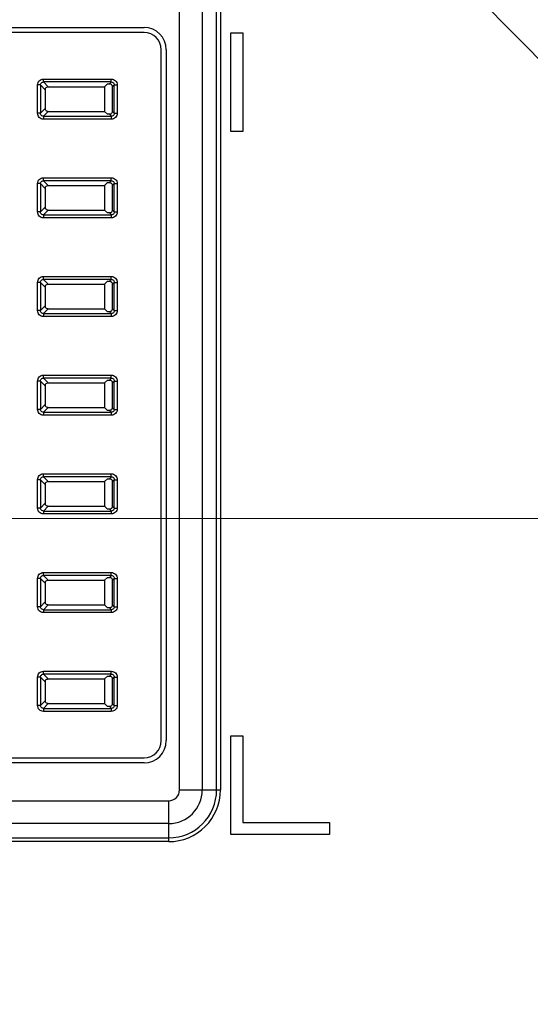
# Model space of a CAD drawing. Units: inches. Extents: x 0 to 1681, y 0 to 1188.
# Drawn here: x 1394 to 1446, y 523 to 623 of the extents above; entities that cross this region are included whole.
import ezdxf

# ---------------------------------------------------------------- set-up
doc = ezdxf.new("R2010")
doc.units = ezdxf.units.IN
doc.header["$LTSCALE"] = 30
doc.header["$MEASUREMENT"] = 0
doc.layers.get('0').update_dxf_attribs({"linetype": 'CONTINUOUS'})
doc.styles.get("Standard").update_dxf_attribs({"font": 'txt', "width": 0.8})
doc.dimstyles.get("Standard").update_dxf_attribs({"dimtxt": 0.15625, "dimasz": 0.1875, "dimexe": 0.18, "dimexo": 0.0625, "dimgap": 0.09, "dimtad": 0, "dimtih": 1, "dimtoh": 1, "dimzin": 4, "dimdsep": 46, "dimtxsty": 'STANDARD', "dimblk": 'CLOSED', "dimblk1": 'CLOSED', "dimblk2": 'CLOSED', "dimcen": 0.09, "dimadec": 0, "dimazin": 0, "dimtp": 0.01, "dimtm": 0.01, "dimtfac": 1, "dimtofl": 0, "dimtmove": 0, "dimatfit": 3, "dimldrblk": 'CLOSED', "dimfxl": 1, "dimtolj": 1, "dimtzin": 4, "dimarcsym": 0})

# ---------------------------------------------------------------- blocks, each defined once
blk = doc.blocks.new('_CLOSED')
at = {"color": 0, "linetype": 'ByBlock'}
for p, q in [((0, 0), (-1, 0.1667)), ((-1, 0.1667), (-1, -0.1667)), ((-1, -0.1667), (0, 0)), ((-1, 0), (0, 0))]:
    blk.add_line(p, q, dxfattribs=at)

msp = doc.modelspace()

# ---------------------------------------------------------------- linework, layer by layer
at = {"color": 7, "linetype": 'Continuous'}
for p, q in [((1410.16, 544.83), (1410.16, 626.3)), ((1412.463, 626.301), (1412.463, 544.83)), ((1413.913, 544.83), (1413.913, 626.301)), ((1414.297, 626.3), (1414.297, 544.83)), ((1338.091, 622.052), (1406.566, 622.052)), ((1406.566, 621.552), (1338.091, 621.552)), ((1415.363, 621.502), (1416.562, 621.502)), ((1415.363, 611.506), (1415.363, 621.502)), ((1416.562, 621.502), (1416.562, 611.506)), ((1408.315, 549.828), (1408.315, 619.803)), ((1408.815, 619.803), (1408.815, 549.828)), ((1396.385, 616.836), (1403.252, 616.836)), ((1396.385, 616.538), (1396.385, 616.836)), ((1403.252, 616.538), (1396.385, 616.538)), ((1396.868, 616.054), (1396.385, 616.538)), ((1402.567, 616.054), (1402.856, 616.343)), ((1402.856, 616.343), (1403.057, 616.343)), ((1403.252, 616.538), (1403.057, 616.343)), ((1403.252, 616.538), (1403.252, 616.836)), ((1396.086, 616.239), (1395.788, 616.239)), ((1395.788, 613.371), (1395.788, 616.239)), ((1396.086, 616.239), (1396.57, 615.755)), ((1396.086, 616.239), (1396.086, 613.371)), ((1396.57, 615.755), (1396.57, 613.854)), ((1396.868, 616.054), (1402.567, 616.054)), ((1402.567, 616.054), (1402.567, 613.555)), ((1403.356, 616.044), (1403.551, 616.239)), ((1403.356, 616.044), (1403.356, 613.565)), ((1403.551, 616.239), (1403.849, 616.239)), ((1403.551, 613.371), (1403.551, 616.239)), ((1403.849, 616.239), (1403.849, 613.371)), ((1396.086, 613.371), (1395.788, 613.371)), ((1396.57, 613.854), (1396.086, 613.371)), ((1396.385, 613.072), (1396.868, 613.555)), ((1396.868, 613.555), (1402.567, 613.555)), ((1402.567, 613.555), (1402.856, 613.267)), ((1403.551, 613.371), (1403.356, 613.565)), ((1403.551, 613.371), (1403.849, 613.371)), ((1396.385, 613.072), (1403.252, 613.072)), ((1396.385, 613.072), (1396.385, 612.773)), ((1403.252, 612.773), (1396.385, 612.773)), ((1403.057, 613.267), (1402.856, 613.267)), ((1403.057, 613.267), (1403.252, 613.072)), ((1403.252, 613.072), (1403.252, 612.773)), ((1416.562, 611.506), (1415.363, 611.506)), ((1396.385, 606.84), (1403.252, 606.84)), ((1396.385, 606.541), (1396.385, 606.84)), ((1403.252, 606.541), (1396.385, 606.541)), ((1396.868, 606.058), (1396.385, 606.541)), ((1402.567, 606.058), (1402.856, 606.346)), ((1402.856, 606.346), (1403.057, 606.346)), ((1403.252, 606.541), (1403.057, 606.346)), ((1403.252, 606.541), (1403.252, 606.84)), ((1396.086, 606.242), (1395.788, 606.242)), ((1395.788, 603.374), (1395.788, 606.242)), ((1396.086, 606.242), (1396.57, 605.759)), ((1396.086, 606.242), (1396.086, 603.374)), ((1396.57, 605.759), (1396.57, 603.858)), ((1396.868, 606.058), (1402.567, 606.058)), ((1402.567, 606.058), (1402.567, 603.559)), ((1403.356, 606.048), (1403.551, 606.242)), ((1403.356, 606.048), (1403.356, 603.569)), ((1403.551, 606.242), (1403.849, 606.242)), ((1403.551, 603.374), (1403.551, 606.242)), ((1403.849, 606.242), (1403.849, 603.374)), ((1396.086, 603.374), (1395.788, 603.374)), ((1396.57, 603.858), (1396.086, 603.374)), ((1396.385, 603.075), (1396.868, 603.559)), ((1396.868, 603.559), (1402.567, 603.559)), ((1402.567, 603.559), (1402.856, 603.27)), ((1403.551, 603.374), (1403.356, 603.569)), ((1403.551, 603.374), (1403.849, 603.374)), ((1396.385, 603.075), (1403.252, 603.075)), ((1396.385, 603.075), (1396.385, 602.777)), ((1403.252, 602.777), (1396.385, 602.777)), ((1403.057, 603.27), (1402.856, 603.27)), ((1403.057, 603.27), (1403.252, 603.075)), ((1403.252, 603.075), (1403.252, 602.777)), ((1396.385, 596.844), (1403.252, 596.844)), ((1396.385, 596.545), (1396.385, 596.844)), ((1403.252, 596.545), (1396.385, 596.545)), ((1396.868, 596.061), (1396.385, 596.545)), ((1402.567, 596.061), (1402.856, 596.35)), ((1402.856, 596.35), (1403.057, 596.35)), ((1403.252, 596.545), (1403.057, 596.35)), ((1403.252, 596.545), (1403.252, 596.844)), ((1396.086, 596.246), (1395.788, 596.246)), ((1395.788, 593.378), (1395.788, 596.246)), ((1396.086, 596.246), (1396.57, 595.763)), ((1396.086, 596.246), (1396.086, 593.378)), ((1396.57, 595.763), (1396.57, 593.861)), ((1396.868, 596.061), (1402.567, 596.061)), ((1402.567, 596.061), (1402.567, 593.562)), ((1403.356, 596.051), (1403.551, 596.246)), ((1403.356, 596.051), (1403.356, 593.573)), ((1403.551, 596.246), (1403.849, 596.246)), ((1403.551, 593.378), (1403.551, 596.246)), ((1403.849, 596.246), (1403.849, 593.378)), ((1396.086, 593.378), (1395.788, 593.378)), ((1396.57, 593.861), (1396.086, 593.378)), ((1396.385, 593.079), (1396.868, 593.562)), ((1396.868, 593.562), (1402.567, 593.562)), ((1402.567, 593.562), (1402.856, 593.274)), ((1403.551, 593.378), (1403.356, 593.573)), ((1403.551, 593.378), (1403.849, 593.378)), ((1396.385, 593.079), (1403.252, 593.079)), ((1396.385, 593.079), (1396.385, 592.78)), ((1403.252, 592.78), (1396.385, 592.78)), ((1403.057, 593.274), (1402.856, 593.274)), ((1403.057, 593.274), (1403.252, 593.079)), ((1403.252, 593.079), (1403.252, 592.78)), ((1396.385, 586.847), (1403.252, 586.847)), ((1396.385, 586.548), (1396.385, 586.847)), ((1403.252, 586.548), (1396.385, 586.548)), ((1396.868, 586.065), (1396.385, 586.548)), ((1403.252, 586.548), (1403.057, 586.354)), ((1403.252, 586.548), (1403.252, 586.847)), ((1396.086, 586.25), (1395.788, 586.25)), ((1395.788, 583.381), (1395.788, 586.25)), ((1396.086, 586.25), (1396.57, 585.766)), ((1396.086, 586.25), (1396.086, 583.381)), ((1396.57, 585.766), (1396.57, 583.865)), ((1396.868, 586.065), (1402.567, 586.065)), ((1402.567, 586.065), (1402.856, 586.354)), ((1402.567, 586.065), (1402.567, 583.566)), ((1402.856, 586.354), (1403.057, 586.354)), ((1403.356, 586.055), (1403.551, 586.25)), ((1403.356, 586.055), (1403.356, 583.576)), ((1403.551, 586.25), (1403.849, 586.25)), ((1403.551, 583.381), (1403.551, 586.25)), ((1403.849, 586.25), (1403.849, 583.381)), ((1396.086, 583.381), (1395.788, 583.381)), ((1396.57, 583.865), (1396.086, 583.381)), ((1396.385, 583.083), (1396.868, 583.566)), ((1396.868, 583.566), (1402.567, 583.566)), ((1402.567, 583.566), (1402.856, 583.277)), ((1403.551, 583.381), (1403.356, 583.576)), ((1403.551, 583.381), (1403.849, 583.381)), ((1396.385, 583.083), (1403.252, 583.083)), ((1396.385, 583.083), (1396.385, 582.784)), ((1403.252, 582.784), (1396.385, 582.784)), ((1403.057, 583.277), (1402.856, 583.277)), ((1403.057, 583.277), (1403.252, 583.083)), ((1403.252, 583.083), (1403.252, 582.784)), ((1396.385, 576.851), (1403.252, 576.851)), ((1396.385, 576.552), (1396.385, 576.851)), ((1403.252, 576.552), (1396.385, 576.552)), ((1396.868, 576.069), (1396.385, 576.552)), ((1403.252, 576.552), (1403.057, 576.357)), ((1403.252, 576.552), (1403.252, 576.851)), ((1396.086, 576.253), (1395.788, 576.253)), ((1395.788, 573.385), (1395.788, 576.253)), ((1396.086, 576.253), (1396.57, 575.77)), ((1396.086, 576.253), (1396.086, 573.385)), ((1396.57, 575.77), (1396.57, 573.868)), ((1396.868, 576.069), (1402.567, 576.069)), ((1402.567, 576.069), (1402.856, 576.357)), ((1402.567, 576.069), (1402.567, 573.57)), ((1402.856, 576.357), (1403.057, 576.357)), ((1403.356, 576.059), (1403.551, 576.253)), ((1403.356, 576.059), (1403.356, 573.58)), ((1403.551, 576.253), (1403.849, 576.253)), ((1403.551, 573.385), (1403.551, 576.253)), ((1403.849, 576.253), (1403.849, 573.385)), ((1396.57, 573.868), (1396.086, 573.385)), ((1396.385, 573.086), (1396.868, 573.57)), ((1396.868, 573.57), (1402.567, 573.57)), ((1402.567, 573.57), (1402.856, 573.281)), ((1403.551, 573.385), (1403.356, 573.58)), ((1396.086, 573.385), (1395.788, 573.385)), ((1396.385, 573.086), (1403.252, 573.086)), ((1396.385, 573.086), (1396.385, 572.788)), ((1403.252, 572.788), (1396.385, 572.788)), ((1403.057, 573.281), (1402.856, 573.281)), ((1403.057, 573.281), (1403.252, 573.086)), ((1403.252, 573.086), (1403.252, 572.788)), ((1403.551, 573.385), (1403.849, 573.385)), ((1396.385, 566.854), (1403.252, 566.854)), ((1396.385, 566.556), (1396.385, 566.854)), ((1403.252, 566.556), (1396.385, 566.556)), ((1396.868, 566.072), (1396.385, 566.556)), ((1403.252, 566.556), (1403.057, 566.361)), ((1403.252, 566.556), (1403.252, 566.854)), ((1396.086, 566.257), (1395.788, 566.257)), ((1395.788, 563.389), (1395.788, 566.257)), ((1396.086, 566.257), (1396.57, 565.774)), ((1396.086, 566.257), (1396.086, 563.389)), ((1396.57, 565.774), (1396.57, 563.872)), ((1396.868, 566.072), (1402.567, 566.072)), ((1402.567, 566.072), (1402.856, 566.361)), ((1402.567, 566.072), (1402.567, 563.573)), ((1402.856, 566.361), (1403.057, 566.361)), ((1403.356, 566.062), (1403.551, 566.257)), ((1403.356, 566.062), (1403.356, 563.583)), ((1403.551, 566.257), (1403.849, 566.257)), ((1403.551, 563.389), (1403.551, 566.257)), ((1403.849, 566.257), (1403.849, 563.389)), ((1396.57, 563.872), (1396.086, 563.389)), ((1396.385, 563.09), (1396.868, 563.573)), ((1396.868, 563.573), (1402.567, 563.573)), ((1402.567, 563.573), (1402.856, 563.285)), ((1403.551, 563.389), (1403.356, 563.583)), ((1396.086, 563.389), (1395.788, 563.389)), ((1396.385, 563.09), (1403.252, 563.09)), ((1396.385, 563.09), (1396.385, 562.791)), ((1403.252, 562.791), (1396.385, 562.791)), ((1403.057, 563.285), (1402.856, 563.285)), ((1403.057, 563.285), (1403.252, 563.09)), ((1403.252, 563.09), (1403.252, 562.791)), ((1403.551, 563.389), (1403.849, 563.389)), ((1396.385, 556.858), (1403.252, 556.858)), ((1396.385, 556.559), (1396.385, 556.858)), ((1403.252, 556.559), (1396.385, 556.559)), ((1396.868, 556.076), (1396.385, 556.559)), ((1403.252, 556.559), (1403.057, 556.365)), ((1403.252, 556.559), (1403.252, 556.858)), ((1396.086, 556.261), (1395.788, 556.261)), ((1395.788, 553.392), (1395.788, 556.261)), ((1396.086, 556.261), (1396.57, 555.777)), ((1396.086, 556.261), (1396.086, 553.392)), ((1396.57, 555.777), (1396.57, 553.876)), ((1396.868, 556.076), (1402.567, 556.076)), ((1402.567, 556.076), (1402.856, 556.365)), ((1402.567, 556.076), (1402.567, 553.577)), ((1402.856, 556.365), (1403.057, 556.365)), ((1403.356, 556.066), (1403.551, 556.261)), ((1403.356, 556.066), (1403.356, 553.587)), ((1403.551, 556.261), (1403.849, 556.261)), ((1403.551, 553.392), (1403.551, 556.261)), ((1403.849, 556.261), (1403.849, 553.392)), ((1396.57, 553.876), (1396.086, 553.392)), ((1396.385, 553.094), (1396.868, 553.577)), ((1396.868, 553.577), (1402.567, 553.577)), ((1402.567, 553.577), (1402.856, 553.288)), ((1403.551, 553.392), (1403.356, 553.587)), ((1396.086, 553.392), (1395.788, 553.392)), ((1396.385, 553.094), (1403.252, 553.094)), ((1396.385, 553.094), (1396.385, 552.795)), ((1403.252, 552.795), (1396.385, 552.795)), ((1403.057, 553.288), (1402.856, 553.288)), ((1403.057, 553.288), (1403.252, 553.094)), ((1403.252, 553.094), (1403.252, 552.795)), ((1403.551, 553.392), (1403.849, 553.392)), ((1415.363, 550.328), (1416.562, 550.328)), ((1415.363, 540.332), (1415.363, 550.328)), ((1416.562, 550.328), (1416.562, 541.531)), ((1338.091, 548.079), (1406.566, 548.079)), ((1406.566, 547.579), (1338.091, 547.579)), ((1410.16, 544.83), (1414.297, 544.83)), ((1333.367, 543.736), (1409.065, 543.736)), ((1409.065, 539.598), (1409.065, 543.736)), ((1416.562, 541.531), (1425.359, 541.531)), ((1425.359, 541.531), (1425.359, 540.332)), ((1409.065, 541.432), (1333.368, 541.432)), ((1409.065, 539.598), (1333.366, 539.598)), ((1333.368, 539.982), (1409.065, 539.982)), ((1425.359, 540.332), (1415.363, 540.332))]:
    msp.add_line(p, q, dxfattribs=at)
at = {"lineweight": 0}
msp.add_line((1296.107, 572.32), (1585.994, 572.32), dxfattribs=at)
at = {"color": 7, "linetype": 'Continuous'}
for centre, radius, start, end in [((1406.566, 619.803), 2.249, 0, 90), ((1406.566, 619.803), 1.749, 0, 90), ((1406.566, 549.828), 2.249, 270, 0), ((1406.566, 549.828), 1.749, 270, 0), ((1409.065, 544.83), 5.232, 269.99469, 0.0034), ((1409.065, 544.83), 4.848, 270, 360), ((1409.065, 544.83), 3.398, 270, 360), ((1409.065, 544.83), 1.094, 269.99109, 0.00383)]:
    msp.add_arc(centre, radius, start, end, dxfattribs=at)
for points, knots in [([(1395.788, 616.239), (1395.788, 616.319), (1395.82, 616.476), (1395.952, 616.672), (1396.148, 616.804), (1396.306, 616.836), (1396.385, 616.836)], [0, 0, 0, 0, 0.2405733, 0.4663952, 0.6940006, 0.932795, 0.932795, 0.932795, 0.932795]), ([(1396.086, 616.239), (1396.086, 616.291), (1396.113, 616.396), (1396.228, 616.511), (1396.333, 616.538), (1396.385, 616.538)], [0, 0, 0, 0, 0.1565292, 0.3083715, 0.4652649, 0.4652649, 0.4652649, 0.4652649]), ([(1403.226, 616.308), (1403.27, 616.284), (1403.345, 616.202), (1403.356, 616.096), (1403.356, 616.044)], [0, 0, 0, 0, 0.1507936, 0.3071777, 0.3071777, 0.3071777, 0.3071777]), ([(1403.252, 616.836), (1403.332, 616.836), (1403.489, 616.804), (1403.685, 616.672), (1403.817, 616.476), (1403.849, 616.318), (1403.849, 616.239)], [0, 0, 0, 0, 0.2405733, 0.4663952, 0.6940006, 0.932795, 0.932795, 0.932795, 0.932795]), ([(1403.252, 616.538), (1403.304, 616.538), (1403.409, 616.511), (1403.524, 616.396), (1403.551, 616.291), (1403.551, 616.239)], [0, 0, 0, 0, 0.1565292, 0.3083715, 0.4652649, 0.4652649, 0.4652649, 0.4652649]), ([(1396.57, 615.755), (1396.57, 615.813), (1396.583, 615.926), (1396.71, 616.044), (1396.816, 616.054), (1396.868, 616.054)], [0, 0, 0, 0, 0.1719217, 0.3227154, 0.4790994, 0.4790994, 0.4790994, 0.4790994]), ([(1396.385, 612.773), (1396.305, 612.773), (1396.148, 612.805), (1395.952, 612.938), (1395.82, 613.134), (1395.788, 613.291), (1395.788, 613.371)], [0, 0, 0, 0, 0.2405733, 0.4663952, 0.6940006, 0.932795, 0.932795, 0.932795, 0.932795]), ([(1396.385, 613.072), (1396.333, 613.071), (1396.228, 613.099), (1396.113, 613.213), (1396.086, 613.318), (1396.086, 613.371)], [0, 0, 0, 0, 0.1565292, 0.3083715, 0.4652649, 0.4652649, 0.4652649, 0.4652649]), ([(1396.868, 613.555), (1396.811, 613.555), (1396.698, 613.568), (1396.58, 613.696), (1396.57, 613.802), (1396.57, 613.854)], [0, 0, 0, 0, 0.1719217, 0.3227154, 0.4790994, 0.4790994, 0.4790994, 0.4790994]), ([(1403.356, 613.565), (1403.356, 613.508), (1403.343, 613.394), (1403.215, 613.277), (1403.109, 613.267), (1403.057, 613.267)], [0, 0, 0, 0, 0.1719217, 0.3227154, 0.4790994, 0.4790994, 0.4790994, 0.4790994]), ([(1403.849, 613.371), (1403.849, 613.29), (1403.817, 613.133), (1403.685, 612.937), (1403.489, 612.805), (1403.331, 612.773), (1403.252, 612.773)], [0, 0, 0, 0, 0.2405733, 0.4663952, 0.6940006, 0.932795, 0.932795, 0.932795, 0.932795]), ([(1403.551, 613.371), (1403.551, 613.318), (1403.524, 613.213), (1403.409, 613.099), (1403.304, 613.071), (1403.252, 613.072)], [0, 0, 0, 0, 0.1565292, 0.3083714, 0.4652649, 0.4652649, 0.4652649, 0.4652649]), ([(1395.788, 606.242), (1395.788, 606.323), (1395.82, 606.48), (1395.952, 606.676), (1396.148, 606.808), (1396.306, 606.84), (1396.385, 606.84)], [0, 0, 0, 0, 0.2405733, 0.4663952, 0.6940006, 0.932795, 0.932795, 0.932795, 0.932795]), ([(1396.086, 606.242), (1396.086, 606.295), (1396.113, 606.4), (1396.228, 606.514), (1396.333, 606.542), (1396.385, 606.541)], [0, 0, 0, 0, 0.1565292, 0.3083715, 0.4652649, 0.4652649, 0.4652649, 0.4652649]), ([(1403.252, 606.84), (1403.332, 606.84), (1403.489, 606.808), (1403.685, 606.675), (1403.817, 606.479), (1403.849, 606.322), (1403.849, 606.242)], [0, 0, 0, 0, 0.2405733, 0.4663952, 0.6940006, 0.932795, 0.932795, 0.932795, 0.932795]), ([(1403.252, 606.541), (1403.304, 606.542), (1403.409, 606.514), (1403.524, 606.4), (1403.551, 606.295), (1403.551, 606.242)], [0, 0, 0, 0, 0.1565292, 0.3083715, 0.4652649, 0.4652649, 0.4652649, 0.4652649]), ([(1396.57, 605.759), (1396.57, 605.816), (1396.583, 605.93), (1396.71, 606.047), (1396.816, 606.058), (1396.868, 606.058)], [0, 0, 0, 0, 0.1719217, 0.3227154, 0.4790994, 0.4790994, 0.4790994, 0.4790994]), ([(1403.226, 606.312), (1403.27, 606.288), (1403.345, 606.206), (1403.356, 606.1), (1403.356, 606.048)], [0, 0, 0, 0, 0.1507936, 0.3071777, 0.3071777, 0.3071777, 0.3071777]), ([(1396.385, 602.777), (1396.305, 602.777), (1396.148, 602.809), (1395.952, 602.941), (1395.82, 603.137), (1395.788, 603.295), (1395.788, 603.374)], [0, 0, 0, 0, 0.2405733, 0.4663952, 0.6940006, 0.932795, 0.932795, 0.932795, 0.932795]), ([(1396.385, 603.075), (1396.333, 603.075), (1396.228, 603.102), (1396.113, 603.217), (1396.086, 603.322), (1396.086, 603.374)], [0, 0, 0, 0, 0.1565292, 0.3083715, 0.4652649, 0.4652649, 0.4652649, 0.4652649]), ([(1396.868, 603.559), (1396.811, 603.559), (1396.698, 603.572), (1396.58, 603.699), (1396.57, 603.805), (1396.57, 603.858)], [0, 0, 0, 0, 0.1719217, 0.3227154, 0.4790994, 0.4790994, 0.4790994, 0.4790994]), ([(1403.356, 603.569), (1403.356, 603.512), (1403.343, 603.398), (1403.215, 603.281), (1403.109, 603.27), (1403.057, 603.27)], [0, 0, 0, 0, 0.1719217, 0.3227154, 0.4790994, 0.4790994, 0.4790994, 0.4790994]), ([(1403.551, 603.374), (1403.551, 603.322), (1403.524, 603.217), (1403.409, 603.102), (1403.304, 603.075), (1403.252, 603.075)], [0, 0, 0, 0, 0.1565292, 0.3083714, 0.4652649, 0.4652649, 0.4652649, 0.4652649]), ([(1403.849, 603.374), (1403.849, 603.294), (1403.817, 603.137), (1403.685, 602.941), (1403.489, 602.809), (1403.331, 602.777), (1403.252, 602.777)], [0, 0, 0, 0, 0.2405733, 0.4663952, 0.6940006, 0.932795, 0.932795, 0.932795, 0.932795]), ([(1395.788, 596.246), (1395.788, 596.326), (1395.82, 596.484), (1395.952, 596.68), (1396.148, 596.812), (1396.306, 596.844), (1396.385, 596.844)], [0, 0, 0, 0, 0.2405733, 0.4663952, 0.6940006, 0.932795, 0.932795, 0.932795, 0.932795]), ([(1396.086, 596.246), (1396.086, 596.298), (1396.113, 596.403), (1396.228, 596.518), (1396.333, 596.545), (1396.385, 596.545)], [0, 0, 0, 0, 0.1565292, 0.3083715, 0.4652649, 0.4652649, 0.4652649, 0.4652649]), ([(1403.252, 596.844), (1403.332, 596.844), (1403.489, 596.812), (1403.685, 596.679), (1403.817, 596.483), (1403.849, 596.326), (1403.849, 596.246)], [0, 0, 0, 0, 0.2405733, 0.4663952, 0.6940006, 0.932795, 0.932795, 0.932795, 0.932795]), ([(1403.252, 596.545), (1403.304, 596.545), (1403.409, 596.518), (1403.524, 596.404), (1403.551, 596.298), (1403.551, 596.246)], [0, 0, 0, 0, 0.1565292, 0.3083715, 0.4652649, 0.4652649, 0.4652649, 0.4652649]), ([(1396.57, 595.763), (1396.57, 595.82), (1396.583, 595.934), (1396.71, 596.051), (1396.816, 596.061), (1396.868, 596.061)], [0, 0, 0, 0, 0.1719217, 0.3227154, 0.4790994, 0.4790994, 0.4790994, 0.4790994]), ([(1403.226, 596.316), (1403.27, 596.292), (1403.345, 596.21), (1403.356, 596.103), (1403.356, 596.051)], [0, 0, 0, 0, 0.1507936, 0.3071777, 0.3071777, 0.3071777, 0.3071777]), ([(1396.385, 592.78), (1396.305, 592.78), (1396.148, 592.812), (1395.952, 592.945), (1395.82, 593.141), (1395.788, 593.298), (1395.788, 593.378)], [0, 0, 0, 0, 0.2405733, 0.4663952, 0.6940006, 0.932795, 0.932795, 0.932795, 0.932795]), ([(1396.385, 593.079), (1396.333, 593.079), (1396.228, 593.106), (1396.113, 593.22), (1396.086, 593.326), (1396.086, 593.378)], [0, 0, 0, 0, 0.1565292, 0.3083715, 0.4652649, 0.4652649, 0.4652649, 0.4652649]), ([(1396.868, 593.562), (1396.811, 593.562), (1396.698, 593.575), (1396.58, 593.703), (1396.57, 593.809), (1396.57, 593.861)], [0, 0, 0, 0, 0.1719217, 0.3227154, 0.4790994, 0.4790994, 0.4790994, 0.4790994]), ([(1403.356, 593.573), (1403.356, 593.515), (1403.343, 593.402), (1403.215, 593.284), (1403.109, 593.274), (1403.057, 593.274)], [0, 0, 0, 0, 0.1719217, 0.3227154, 0.4790994, 0.4790994, 0.4790994, 0.4790994]), ([(1403.551, 593.378), (1403.551, 593.326), (1403.524, 593.22), (1403.409, 593.106), (1403.304, 593.079), (1403.252, 593.079)], [0, 0, 0, 0, 0.1565292, 0.3083714, 0.4652649, 0.4652649, 0.4652649, 0.4652649]), ([(1403.849, 593.378), (1403.849, 593.298), (1403.817, 593.14), (1403.685, 592.944), (1403.489, 592.812), (1403.331, 592.78), (1403.252, 592.78)], [0, 0, 0, 0, 0.2405733, 0.4663952, 0.6940006, 0.932795, 0.932795, 0.932795, 0.932795]), ([(1395.788, 586.25), (1395.788, 586.33), (1395.82, 586.487), (1395.952, 586.683), (1396.148, 586.815), (1396.306, 586.847), (1396.385, 586.847)], [0, 0, 0, 0, 0.2405733, 0.4663952, 0.6940006, 0.932795, 0.932795, 0.932795, 0.932795]), ([(1396.086, 586.25), (1396.086, 586.302), (1396.113, 586.407), (1396.228, 586.522), (1396.333, 586.549), (1396.385, 586.548)], [0, 0, 0, 0, 0.1565292, 0.3083715, 0.4652649, 0.4652649, 0.4652649, 0.4652649]), ([(1403.252, 586.847), (1403.332, 586.847), (1403.489, 586.815), (1403.685, 586.682), (1403.817, 586.486), (1403.849, 586.329), (1403.849, 586.25)], [0, 0, 0, 0, 0.2405733, 0.4663952, 0.6940006, 0.932795, 0.932795, 0.932795, 0.932795]), ([(1403.252, 586.548), (1403.304, 586.549), (1403.409, 586.522), (1403.524, 586.407), (1403.551, 586.302), (1403.551, 586.25)], [0, 0, 0, 0, 0.1565292, 0.3083715, 0.4652649, 0.4652649, 0.4652649, 0.4652649]), ([(1396.57, 585.766), (1396.57, 585.824), (1396.583, 585.937), (1396.71, 586.054), (1396.816, 586.065), (1396.868, 586.065)], [0, 0, 0, 0, 0.1719217, 0.3227154, 0.4790994, 0.4790994, 0.4790994, 0.4790994]), ([(1403.226, 586.319), (1403.27, 586.295), (1403.345, 586.213), (1403.356, 586.107), (1403.356, 586.055)], [0, 0, 0, 0, 0.1507936, 0.3071777, 0.3071777, 0.3071777, 0.3071777]), ([(1396.385, 582.784), (1396.305, 582.784), (1396.148, 582.816), (1395.952, 582.949), (1395.82, 583.145), (1395.788, 583.302), (1395.788, 583.381)], [0, 0, 0, 0, 0.2405733, 0.4663952, 0.6940006, 0.932795, 0.932795, 0.932795, 0.932795]), ([(1396.385, 583.083), (1396.333, 583.082), (1396.228, 583.109), (1396.113, 583.224), (1396.086, 583.329), (1396.086, 583.381)], [0, 0, 0, 0, 0.1565292, 0.3083715, 0.4652649, 0.4652649, 0.4652649, 0.4652649]), ([(1396.868, 583.566), (1396.811, 583.566), (1396.698, 583.579), (1396.58, 583.706), (1396.57, 583.813), (1396.57, 583.865)], [0, 0, 0, 0, 0.1719217, 0.3227154, 0.4790994, 0.4790994, 0.4790994, 0.4790994]), ([(1403.356, 583.576), (1403.356, 583.519), (1403.343, 583.405), (1403.215, 583.288), (1403.109, 583.277), (1403.057, 583.277)], [0, 0, 0, 0, 0.1719217, 0.3227154, 0.4790994, 0.4790994, 0.4790994, 0.4790994]), ([(1403.551, 583.381), (1403.551, 583.329), (1403.524, 583.224), (1403.409, 583.11), (1403.304, 583.082), (1403.252, 583.083)], [0, 0, 0, 0, 0.1565292, 0.3083714, 0.4652649, 0.4652649, 0.4652649, 0.4652649]), ([(1403.849, 583.381), (1403.849, 583.301), (1403.817, 583.144), (1403.685, 582.948), (1403.489, 582.816), (1403.331, 582.784), (1403.252, 582.784)], [0, 0, 0, 0, 0.2405733, 0.4663952, 0.6940006, 0.932795, 0.932795, 0.932795, 0.932795]), ([(1395.788, 576.253), (1395.788, 576.333), (1395.82, 576.491), (1395.952, 576.687), (1396.148, 576.819), (1396.306, 576.851), (1396.385, 576.851)], [0, 0, 0, 0, 0.2405733, 0.4663952, 0.6940006, 0.932795, 0.932795, 0.932795, 0.932795]), ([(1396.086, 576.253), (1396.086, 576.305), (1396.113, 576.411), (1396.228, 576.525), (1396.333, 576.552), (1396.385, 576.552)], [0, 0, 0, 0, 0.1565292, 0.3083715, 0.4652649, 0.4652649, 0.4652649, 0.4652649]), ([(1403.252, 576.851), (1403.332, 576.851), (1403.489, 576.819), (1403.685, 576.686), (1403.817, 576.49), (1403.849, 576.333), (1403.849, 576.253)], [0, 0, 0, 0, 0.2405733, 0.4663952, 0.6940006, 0.932795, 0.932795, 0.932795, 0.932795]), ([(1403.252, 576.552), (1403.304, 576.552), (1403.409, 576.525), (1403.524, 576.411), (1403.551, 576.306), (1403.551, 576.253)], [0, 0, 0, 0, 0.1565292, 0.3083715, 0.4652649, 0.4652649, 0.4652649, 0.4652649]), ([(1396.57, 575.77), (1396.57, 575.827), (1396.583, 575.941), (1396.71, 576.058), (1396.816, 576.069), (1396.868, 576.069)], [0, 0, 0, 0, 0.1719217, 0.3227154, 0.4790994, 0.4790994, 0.4790994, 0.4790994]), ([(1403.226, 576.323), (1403.27, 576.299), (1403.345, 576.217), (1403.356, 576.111), (1403.356, 576.059)], [0, 0, 0, 0, 0.1507936, 0.3071777, 0.3071777, 0.3071777, 0.3071777]), ([(1396.868, 573.57), (1396.811, 573.57), (1396.698, 573.582), (1396.58, 573.71), (1396.57, 573.816), (1396.57, 573.868)], [0, 0, 0, 0, 0.1719217, 0.3227154, 0.4790994, 0.4790994, 0.4790994, 0.4790994]), ([(1403.356, 573.58), (1403.356, 573.522), (1403.343, 573.409), (1403.215, 573.292), (1403.109, 573.281), (1403.057, 573.281)], [0, 0, 0, 0, 0.1719217, 0.3227154, 0.4790994, 0.4790994, 0.4790994, 0.4790994]), ([(1396.385, 572.788), (1396.305, 572.788), (1396.148, 572.82), (1395.952, 572.952), (1395.82, 573.148), (1395.788, 573.305), (1395.788, 573.385)], [0, 0, 0, 0, 0.2405733, 0.4663952, 0.6940006, 0.932795, 0.932795, 0.932795, 0.932795]), ([(1396.385, 573.086), (1396.333, 573.086), (1396.228, 573.113), (1396.113, 573.227), (1396.086, 573.333), (1396.086, 573.385)], [0, 0, 0, 0, 0.1565292, 0.3083715, 0.4652649, 0.4652649, 0.4652649, 0.4652649]), ([(1403.551, 573.385), (1403.551, 573.333), (1403.524, 573.228), (1403.409, 573.113), (1403.304, 573.086), (1403.252, 573.086)], [0, 0, 0, 0, 0.1565292, 0.3083714, 0.4652649, 0.4652649, 0.4652649, 0.4652649]), ([(1403.849, 573.385), (1403.849, 573.305), (1403.817, 573.148), (1403.685, 572.951), (1403.489, 572.819), (1403.331, 572.788), (1403.252, 572.788)], [0, 0, 0, 0, 0.2405733, 0.4663952, 0.6940006, 0.932795, 0.932795, 0.932795, 0.932795]), ([(1395.788, 566.257), (1395.788, 566.337), (1395.82, 566.494), (1395.952, 566.69), (1396.148, 566.822), (1396.306, 566.854), (1396.385, 566.854)], [0, 0, 0, 0, 0.2405733, 0.4663952, 0.6940006, 0.932795, 0.932795, 0.932795, 0.932795]), ([(1396.086, 566.257), (1396.086, 566.309), (1396.113, 566.414), (1396.228, 566.529), (1396.333, 566.556), (1396.385, 566.556)], [0, 0, 0, 0, 0.1565292, 0.3083715, 0.4652649, 0.4652649, 0.4652649, 0.4652649]), ([(1403.252, 566.854), (1403.332, 566.854), (1403.489, 566.822), (1403.685, 566.69), (1403.817, 566.494), (1403.849, 566.336), (1403.849, 566.257)], [0, 0, 0, 0, 0.2405733, 0.4663952, 0.6940006, 0.932795, 0.932795, 0.932795, 0.932795]), ([(1403.252, 566.556), (1403.304, 566.556), (1403.409, 566.529), (1403.524, 566.414), (1403.551, 566.309), (1403.551, 566.257)], [0, 0, 0, 0, 0.1565292, 0.3083715, 0.4652649, 0.4652649, 0.4652649, 0.4652649]), ([(1396.57, 565.774), (1396.57, 565.831), (1396.583, 565.944), (1396.71, 566.062), (1396.816, 566.072), (1396.868, 566.072)], [0, 0, 0, 0, 0.1719217, 0.3227154, 0.4790994, 0.4790994, 0.4790994, 0.4790994]), ([(1403.226, 566.327), (1403.27, 566.302), (1403.345, 566.22), (1403.356, 566.114), (1403.356, 566.062)], [0, 0, 0, 0, 0.1507936, 0.3071777, 0.3071777, 0.3071777, 0.3071777]), ([(1396.868, 563.573), (1396.811, 563.573), (1396.698, 563.586), (1396.58, 563.714), (1396.57, 563.82), (1396.57, 563.872)], [0, 0, 0, 0, 0.1719217, 0.3227154, 0.4790994, 0.4790994, 0.4790994, 0.4790994]), ([(1403.356, 563.583), (1403.356, 563.526), (1403.343, 563.413), (1403.215, 563.295), (1403.109, 563.285), (1403.057, 563.285)], [0, 0, 0, 0, 0.1719217, 0.3227154, 0.4790994, 0.4790994, 0.4790994, 0.4790994]), ([(1396.385, 562.791), (1396.305, 562.791), (1396.148, 562.823), (1395.952, 562.956), (1395.82, 563.152), (1395.788, 563.309), (1395.788, 563.389)], [0, 0, 0, 0, 0.2405733, 0.4663952, 0.6940006, 0.932795, 0.932795, 0.932795, 0.932795]), ([(1396.385, 563.09), (1396.333, 563.09), (1396.228, 563.117), (1396.113, 563.231), (1396.086, 563.336), (1396.086, 563.389)], [0, 0, 0, 0, 0.1565292, 0.3083715, 0.4652649, 0.4652649, 0.4652649, 0.4652649]), ([(1403.551, 563.389), (1403.551, 563.337), (1403.524, 563.231), (1403.409, 563.117), (1403.304, 563.09), (1403.252, 563.09)], [0, 0, 0, 0, 0.1565292, 0.3083714, 0.4652649, 0.4652649, 0.4652649, 0.4652649]), ([(1403.849, 563.389), (1403.849, 563.309), (1403.817, 563.151), (1403.685, 562.955), (1403.489, 562.823), (1403.331, 562.791), (1403.252, 562.791)], [0, 0, 0, 0, 0.2405733, 0.4663952, 0.6940006, 0.932795, 0.932795, 0.932795, 0.932795]), ([(1395.788, 556.261), (1395.788, 556.341), (1395.82, 556.498), (1395.952, 556.694), (1396.148, 556.826), (1396.306, 556.858), (1396.385, 556.858)], [0, 0, 0, 0, 0.2405733, 0.4663952, 0.6940006, 0.932795, 0.932795, 0.932795, 0.932795]), ([(1396.086, 556.261), (1396.086, 556.313), (1396.113, 556.418), (1396.228, 556.532), (1396.333, 556.56), (1396.385, 556.559)], [0, 0, 0, 0, 0.1565292, 0.3083715, 0.4652649, 0.4652649, 0.4652649, 0.4652649]), ([(1403.252, 556.858), (1403.332, 556.858), (1403.489, 556.826), (1403.685, 556.693), (1403.817, 556.497), (1403.849, 556.34), (1403.849, 556.261)], [0, 0, 0, 0, 0.2405733, 0.4663952, 0.6940006, 0.932795, 0.932795, 0.932795, 0.932795]), ([(1403.252, 556.559), (1403.304, 556.56), (1403.409, 556.532), (1403.524, 556.418), (1403.551, 556.313), (1403.551, 556.261)], [0, 0, 0, 0, 0.1565292, 0.3083715, 0.4652649, 0.4652649, 0.4652649, 0.4652649]), ([(1396.57, 555.777), (1396.57, 555.835), (1396.583, 555.948), (1396.71, 556.065), (1396.816, 556.076), (1396.868, 556.076)], [0, 0, 0, 0, 0.1719217, 0.3227154, 0.4790994, 0.4790994, 0.4790994, 0.4790994]), ([(1403.226, 556.33), (1403.27, 556.306), (1403.345, 556.224), (1403.356, 556.118), (1403.356, 556.066)], [0, 0, 0, 0, 0.1507936, 0.3071777, 0.3071777, 0.3071777, 0.3071777]), ([(1396.868, 553.577), (1396.811, 553.577), (1396.698, 553.59), (1396.58, 553.717), (1396.57, 553.823), (1396.57, 553.876)], [0, 0, 0, 0, 0.1719217, 0.3227154, 0.4790994, 0.4790994, 0.4790994, 0.4790994]), ([(1403.356, 553.587), (1403.356, 553.53), (1403.343, 553.416), (1403.215, 553.299), (1403.109, 553.288), (1403.057, 553.288)], [0, 0, 0, 0, 0.1719217, 0.3227154, 0.4790994, 0.4790994, 0.4790994, 0.4790994]), ([(1396.385, 552.795), (1396.305, 552.795), (1396.148, 552.827), (1395.952, 552.96), (1395.82, 553.155), (1395.788, 553.313), (1395.788, 553.392)], [0, 0, 0, 0, 0.2405733, 0.4663952, 0.6940006, 0.932795, 0.932795, 0.932795, 0.932795]), ([(1396.385, 553.094), (1396.333, 553.093), (1396.228, 553.12), (1396.113, 553.235), (1396.086, 553.34), (1396.086, 553.392)], [0, 0, 0, 0, 0.1565292, 0.3083715, 0.4652649, 0.4652649, 0.4652649, 0.4652649]), ([(1403.551, 553.392), (1403.551, 553.34), (1403.524, 553.235), (1403.409, 553.12), (1403.304, 553.093), (1403.252, 553.094)], [0, 0, 0, 0, 0.1565292, 0.3083714, 0.4652649, 0.4652649, 0.4652649, 0.4652649]), ([(1403.849, 553.392), (1403.849, 553.312), (1403.817, 553.155), (1403.685, 552.959), (1403.489, 552.827), (1403.331, 552.795), (1403.252, 552.795)], [0, 0, 0, 0, 0.2405733, 0.4663952, 0.6940006, 0.932795, 0.932795, 0.932795, 0.932795])]:
    msp.add_open_spline(points, degree=3, knots=knots, dxfattribs=at)
for points in [[(1403.057, 616.343), (1403.114, 616.343), (1403.175, 616.336), (1403.226, 616.308)], [(1403.057, 606.346), (1403.114, 606.346), (1403.175, 606.339), (1403.226, 606.312)], [(1403.057, 596.35), (1403.114, 596.35), (1403.175, 596.343), (1403.226, 596.316)], [(1403.057, 586.354), (1403.114, 586.354), (1403.175, 586.347), (1403.226, 586.319)], [(1403.057, 576.357), (1403.114, 576.357), (1403.175, 576.35), (1403.226, 576.323)], [(1403.057, 566.361), (1403.114, 566.361), (1403.175, 566.354), (1403.226, 566.327)], [(1403.057, 556.365), (1403.114, 556.365), (1403.175, 556.358), (1403.226, 556.33)]]:
    msp.add_open_spline(points, degree=3, dxfattribs=at)

# ---------------------------------------------------------------- leaders
at = {"lineweight": 0, "annotation_type": 0, "has_hookline": 1, "hookline_direction": 0, "text_width": 44}
for points in [[(1406.12, 659.794), (1534.975, 529.247), (1554.635, 529.247)], [(1297.276, 569.493), (1461.188, 463.154), (1476.222, 463.154)]]:
    msp.add_leader(points, dimstyle='STANDARD', override={"dimtxt": 15, "dimasz": 12, "dimexe": 3, "dimexo": 3, "dimtih": 0, "dimdec": 1, "dimzin": 0, "dimdsep": 0, "dimcen": 0.297992, "dimtp": 0, "dimtm": 0, "dimtdec": 4, "dimtzin": 0, "dimlwd": 0, "dimlwe": 0}, dxfattribs=at)

doc.saveas('drawing.dxf')
